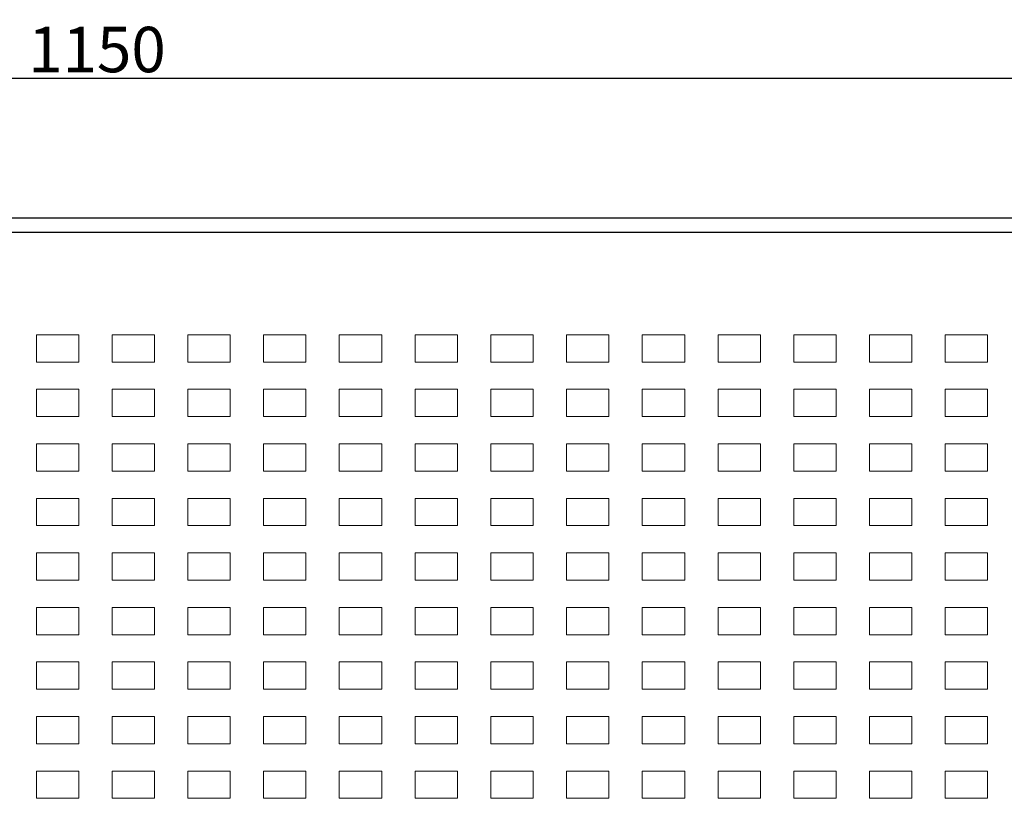
# Model space of a CAD drawing. Extents: x -1602 to 408, y 264 to 1294.
# Drawn here: x -932 to -607, y 1037 to 1294 of the extents above; entities that cross this region are included whole.
import ezdxf

# ---------------------------------------------------------------- set-up
doc = ezdxf.new("R2010")
doc.units = 0
doc.header["$MEASUREMENT"] = 0
doc.header["$PDMODE"] = 2
doc.header["$PDSIZE"] = -0.01
doc.layers.get('0').update_dxf_attribs({"linetype": 'CONTINUOUS'})
doc.layers.get('Defpoints').update_dxf_attribs({"linetype": 'CONTINUOUS'})
doc.layers.add('1', color=7, linetype='CONTINUOUS')
doc.layers.add('10', color=7, linetype='CONTINUOUS')
doc.styles.get("Standard").update_dxf_attribs({"font": 'monotxt.shx'})
doc.dimstyles.new('DSTYLE1', dxfattribs={"dimtxt": 15, "dimasz": 20, "dimexe": 4, "dimexo": 2, "dimgap": 2, "dimtad": 1, "dimdec": 1, "dimrnd": 0.1, "dimzin": 3, "dimdsep": 46, "dimtxsty": 'STANDARD', "dimcen": 0.09, "dimadec": 0, "dimazin": 0, "dimtol": 1, "dimtp": 0.5, "dimtm": 1, "dimtfac": 1, "dimtdec": 4, "dimtofl": 0, "dimtmove": 0, "dimatfit": 3, "dimfxl": 1, "dimtolj": 1, "dimtzin": 0, "dimarcsym": 0})

# ---------------------------------------------------------------- blocks, each defined once
blk = doc.blocks.new('_AH1')
at = {"color": 0, "linetype": 'Continuous'}
for p, q in [((-1, 0.166667), (0, 0)), ((-1, 0.166667), (-1, -0.166667)), ((0, 0), (-1, -0.166667)), ((0, 0), (-1, 0))]:
    blk.add_line(p, q, dxfattribs=at)
blk = doc.blocks.new('*D45')
at = {"layer": '10', "color": 0, "linetype": 'Continuous', "lineweight": -2}
for p, q in [((-1481.28, 1205.36), (-1481.28, 1278.52)), ((-331.28, 1205.36), (-331.28, 1278.52)), ((-1461.28, 1274.52), (-351.28, 1274.52))]:
    blk.add_line(p, q, dxfattribs=at)
at = {"layer": 'Defpoints', "color": 0, "linetype": 'Continuous'}
for p in [(-331.28, 1274.52), (-1481.28, 1203.36), (-331.28, 1203.36)]:
    blk.add_point(p, dxfattribs=at)
at = {"layer": '10', "color": 0, "linetype": 'Continuous', "lineweight": -2, "xscale": 20, "yscale": 20, "zscale": 20, "rotation": 180}
blk.add_blockref('_AH1', (-1481.28, 1274.52), dxfattribs=at)
at = {"layer": '10', "color": 0, "linetype": 'Continuous', "lineweight": -2, "xscale": 20, "yscale": 20, "zscale": 20}
blk.add_blockref('_AH1', (-331.28, 1274.52), dxfattribs=at)
at = {"layer": '10', "color": 0, "linetype": 'Continuous', "insert": (-906.28, 1284.02), "char_height": 15, "attachment_point": 5}
blk.add_mtext('\\A1;1150', dxfattribs=at)

msp = doc.modelspace()

# ---------------------------------------------------------------- linework, layer by layer
at = {"layer": '1', "linetype": 'Continuous', "lineweight": 18}
for p, q in [((-926.281, 1189.858), (-912.281, 1189.858)), ((-926.281, 1180.858), (-926.281, 1189.858)), ((-912.281, 1189.858), (-912.281, 1180.858)), ((-901.281, 1189.858), (-887.281, 1189.858)), ((-901.281, 1180.858), (-901.281, 1189.858)), ((-887.281, 1189.858), (-887.281, 1180.858)), ((-876.281, 1189.858), (-862.281, 1189.858)), ((-876.281, 1180.858), (-876.281, 1189.858)), ((-862.281, 1189.858), (-862.281, 1180.858)), ((-851.281, 1189.858), (-837.281, 1189.858)), ((-851.281, 1180.858), (-851.281, 1189.858)), ((-837.281, 1189.858), (-837.281, 1180.858)), ((-826.281, 1189.858), (-812.281, 1189.858)), ((-826.281, 1180.858), (-826.281, 1189.858)), ((-812.281, 1189.858), (-812.281, 1180.858)), ((-801.281, 1189.858), (-787.281, 1189.858)), ((-801.281, 1180.858), (-801.281, 1189.858)), ((-787.281, 1189.858), (-787.281, 1180.858)), ((-776.281, 1189.858), (-762.281, 1189.858)), ((-776.281, 1180.858), (-776.281, 1189.858)), ((-762.281, 1189.858), (-762.281, 1180.858)), ((-751.281, 1189.858), (-737.281, 1189.858)), ((-751.281, 1180.858), (-751.281, 1189.858)), ((-737.281, 1189.858), (-737.281, 1180.858)), ((-726.281, 1189.858), (-712.281, 1189.858)), ((-726.281, 1180.858), (-726.281, 1189.858)), ((-712.281, 1189.858), (-712.281, 1180.858)), ((-701.281, 1189.858), (-687.281, 1189.858)), ((-701.281, 1180.858), (-701.281, 1189.858)), ((-687.281, 1189.858), (-687.281, 1180.858)), ((-676.281, 1189.858), (-662.281, 1189.858)), ((-676.281, 1180.858), (-676.281, 1189.858)), ((-662.281, 1189.858), (-662.281, 1180.858)), ((-651.281, 1189.858), (-637.281, 1189.858)), ((-651.281, 1180.858), (-651.281, 1189.858)), ((-637.281, 1189.858), (-637.281, 1180.858)), ((-626.281, 1189.858), (-612.281, 1189.858)), ((-626.281, 1180.858), (-626.281, 1189.858)), ((-612.281, 1189.858), (-612.281, 1180.858)), ((-912.281, 1180.858), (-926.281, 1180.858)), ((-887.281, 1180.858), (-901.281, 1180.858)), ((-862.281, 1180.858), (-876.281, 1180.858)), ((-837.281, 1180.858), (-851.281, 1180.858)), ((-812.281, 1180.858), (-826.281, 1180.858)), ((-787.281, 1180.858), (-801.281, 1180.858)), ((-762.281, 1180.858), (-776.281, 1180.858)), ((-737.281, 1180.858), (-751.281, 1180.858)), ((-712.281, 1180.858), (-726.281, 1180.858)), ((-687.281, 1180.858), (-701.281, 1180.858)), ((-662.281, 1180.858), (-676.281, 1180.858)), ((-637.281, 1180.858), (-651.281, 1180.858)), ((-612.281, 1180.858), (-626.281, 1180.858)), ((-926.281, 1171.858), (-912.281, 1171.858)), ((-926.281, 1162.858), (-926.281, 1171.858)), ((-912.281, 1171.858), (-912.281, 1162.858)), ((-901.281, 1171.858), (-887.281, 1171.858)), ((-901.281, 1162.858), (-901.281, 1171.858)), ((-887.281, 1171.858), (-887.281, 1162.858)), ((-876.281, 1171.858), (-862.281, 1171.858)), ((-876.281, 1162.858), (-876.281, 1171.858)), ((-862.281, 1171.858), (-862.281, 1162.858)), ((-851.281, 1171.858), (-837.281, 1171.858)), ((-851.281, 1162.858), (-851.281, 1171.858)), ((-837.281, 1171.858), (-837.281, 1162.858)), ((-826.281, 1171.858), (-812.281, 1171.858)), ((-826.281, 1162.858), (-826.281, 1171.858)), ((-812.281, 1171.858), (-812.281, 1162.858)), ((-801.281, 1171.858), (-787.281, 1171.858)), ((-801.281, 1162.858), (-801.281, 1171.858)), ((-787.281, 1171.858), (-787.281, 1162.858)), ((-776.281, 1171.858), (-762.281, 1171.858)), ((-776.281, 1162.858), (-776.281, 1171.858)), ((-762.281, 1171.858), (-762.281, 1162.858)), ((-751.281, 1171.858), (-737.281, 1171.858)), ((-751.281, 1162.858), (-751.281, 1171.858)), ((-737.281, 1171.858), (-737.281, 1162.858)), ((-726.281, 1171.858), (-712.281, 1171.858)), ((-726.281, 1162.858), (-726.281, 1171.858)), ((-712.281, 1171.858), (-712.281, 1162.858)), ((-701.281, 1171.858), (-687.281, 1171.858)), ((-701.281, 1162.858), (-701.281, 1171.858)), ((-687.281, 1171.858), (-687.281, 1162.858)), ((-676.281, 1171.858), (-662.281, 1171.858)), ((-676.281, 1162.858), (-676.281, 1171.858)), ((-662.281, 1171.858), (-662.281, 1162.858)), ((-651.281, 1171.858), (-637.281, 1171.858)), ((-651.281, 1162.858), (-651.281, 1171.858)), ((-637.281, 1171.858), (-637.281, 1162.858)), ((-626.281, 1171.858), (-612.281, 1171.858)), ((-626.281, 1162.858), (-626.281, 1171.858)), ((-612.281, 1171.858), (-612.281, 1162.858)), ((-912.281, 1162.858), (-926.281, 1162.858)), ((-887.281, 1162.858), (-901.281, 1162.858)), ((-862.281, 1162.858), (-876.281, 1162.858)), ((-837.281, 1162.858), (-851.281, 1162.858)), ((-812.281, 1162.858), (-826.281, 1162.858)), ((-787.281, 1162.858), (-801.281, 1162.858)), ((-762.281, 1162.858), (-776.281, 1162.858)), ((-737.281, 1162.858), (-751.281, 1162.858)), ((-712.281, 1162.858), (-726.281, 1162.858)), ((-687.281, 1162.858), (-701.281, 1162.858)), ((-662.281, 1162.858), (-676.281, 1162.858)), ((-637.281, 1162.858), (-651.281, 1162.858)), ((-612.281, 1162.858), (-626.281, 1162.858)), ((-926.281, 1153.858), (-912.281, 1153.858)), ((-926.281, 1144.858), (-926.281, 1153.858)), ((-912.281, 1153.858), (-912.281, 1144.858)), ((-901.281, 1153.858), (-887.281, 1153.858)), ((-901.281, 1144.858), (-901.281, 1153.858)), ((-887.281, 1153.858), (-887.281, 1144.858)), ((-876.281, 1153.858), (-862.281, 1153.858)), ((-876.281, 1144.858), (-876.281, 1153.858)), ((-862.281, 1153.858), (-862.281, 1144.858)), ((-851.281, 1153.858), (-837.281, 1153.858)), ((-851.281, 1144.858), (-851.281, 1153.858)), ((-837.281, 1153.858), (-837.281, 1144.858)), ((-826.281, 1153.858), (-812.281, 1153.858)), ((-826.281, 1144.858), (-826.281, 1153.858)), ((-812.281, 1153.858), (-812.281, 1144.858)), ((-801.281, 1153.858), (-787.281, 1153.858)), ((-801.281, 1144.858), (-801.281, 1153.858)), ((-787.281, 1153.858), (-787.281, 1144.858)), ((-776.281, 1153.858), (-762.281, 1153.858)), ((-776.281, 1144.858), (-776.281, 1153.858)), ((-762.281, 1153.858), (-762.281, 1144.858)), ((-751.281, 1153.858), (-737.281, 1153.858)), ((-751.281, 1144.858), (-751.281, 1153.858)), ((-737.281, 1153.858), (-737.281, 1144.858)), ((-726.281, 1153.858), (-712.281, 1153.858)), ((-726.281, 1144.858), (-726.281, 1153.858)), ((-712.281, 1153.858), (-712.281, 1144.858)), ((-701.281, 1153.858), (-687.281, 1153.858)), ((-701.281, 1144.858), (-701.281, 1153.858)), ((-687.281, 1153.858), (-687.281, 1144.858)), ((-676.281, 1153.858), (-662.281, 1153.858)), ((-676.281, 1144.858), (-676.281, 1153.858)), ((-662.281, 1153.858), (-662.281, 1144.858)), ((-651.281, 1153.858), (-637.281, 1153.858)), ((-651.281, 1144.858), (-651.281, 1153.858)), ((-637.281, 1153.858), (-637.281, 1144.858)), ((-626.281, 1153.858), (-612.281, 1153.858)), ((-626.281, 1144.858), (-626.281, 1153.858)), ((-612.281, 1153.858), (-612.281, 1144.858)), ((-912.281, 1144.858), (-926.281, 1144.858)), ((-887.281, 1144.858), (-901.281, 1144.858)), ((-862.281, 1144.858), (-876.281, 1144.858)), ((-837.281, 1144.858), (-851.281, 1144.858)), ((-812.281, 1144.858), (-826.281, 1144.858)), ((-787.281, 1144.858), (-801.281, 1144.858)), ((-762.281, 1144.858), (-776.281, 1144.858)), ((-737.281, 1144.858), (-751.281, 1144.858)), ((-712.281, 1144.858), (-726.281, 1144.858)), ((-687.281, 1144.858), (-701.281, 1144.858)), ((-662.281, 1144.858), (-676.281, 1144.858)), ((-637.281, 1144.858), (-651.281, 1144.858)), ((-612.281, 1144.858), (-626.281, 1144.858)), ((-926.281, 1135.858), (-912.281, 1135.858)), ((-926.281, 1126.858), (-926.281, 1135.858)), ((-912.281, 1135.858), (-912.281, 1126.858)), ((-901.281, 1135.858), (-887.281, 1135.858)), ((-901.281, 1126.858), (-901.281, 1135.858)), ((-887.281, 1135.858), (-887.281, 1126.858)), ((-876.281, 1135.858), (-862.281, 1135.858)), ((-876.281, 1126.858), (-876.281, 1135.858)), ((-862.281, 1135.858), (-862.281, 1126.858)), ((-851.281, 1135.858), (-837.281, 1135.858)), ((-851.281, 1126.858), (-851.281, 1135.858)), ((-837.281, 1135.858), (-837.281, 1126.858)), ((-826.281, 1135.858), (-812.281, 1135.858)), ((-826.281, 1126.858), (-826.281, 1135.858)), ((-812.281, 1135.858), (-812.281, 1126.858)), ((-801.281, 1135.858), (-787.281, 1135.858)), ((-801.281, 1126.858), (-801.281, 1135.858)), ((-787.281, 1135.858), (-787.281, 1126.858)), ((-776.281, 1135.858), (-762.281, 1135.858)), ((-776.281, 1126.858), (-776.281, 1135.858)), ((-762.281, 1135.858), (-762.281, 1126.858)), ((-751.281, 1135.858), (-737.281, 1135.858)), ((-751.281, 1126.858), (-751.281, 1135.858)), ((-737.281, 1135.858), (-737.281, 1126.858)), ((-726.281, 1135.858), (-712.281, 1135.858)), ((-726.281, 1126.858), (-726.281, 1135.858)), ((-712.281, 1135.858), (-712.281, 1126.858)), ((-701.281, 1135.858), (-687.281, 1135.858)), ((-701.281, 1126.858), (-701.281, 1135.858)), ((-687.281, 1135.858), (-687.281, 1126.858)), ((-676.281, 1135.858), (-662.281, 1135.858)), ((-676.281, 1126.858), (-676.281, 1135.858)), ((-662.281, 1135.858), (-662.281, 1126.858)), ((-651.281, 1135.858), (-637.281, 1135.858)), ((-651.281, 1126.858), (-651.281, 1135.858)), ((-637.281, 1135.858), (-637.281, 1126.858)), ((-626.281, 1135.858), (-612.281, 1135.858)), ((-626.281, 1126.858), (-626.281, 1135.858)), ((-612.281, 1135.858), (-612.281, 1126.858)), ((-912.281, 1126.858), (-926.281, 1126.858)), ((-887.281, 1126.858), (-901.281, 1126.858)), ((-862.281, 1126.858), (-876.281, 1126.858)), ((-837.281, 1126.858), (-851.281, 1126.858)), ((-812.281, 1126.858), (-826.281, 1126.858)), ((-787.281, 1126.858), (-801.281, 1126.858)), ((-762.281, 1126.858), (-776.281, 1126.858)), ((-737.281, 1126.858), (-751.281, 1126.858)), ((-712.281, 1126.858), (-726.281, 1126.858)), ((-687.281, 1126.858), (-701.281, 1126.858)), ((-662.281, 1126.858), (-676.281, 1126.858)), ((-637.281, 1126.858), (-651.281, 1126.858)), ((-612.281, 1126.858), (-626.281, 1126.858)), ((-926.281, 1117.858), (-912.281, 1117.858)), ((-926.281, 1108.858), (-926.281, 1117.858)), ((-912.281, 1117.858), (-912.281, 1108.858)), ((-901.281, 1117.858), (-887.281, 1117.858)), ((-901.281, 1108.858), (-901.281, 1117.858)), ((-887.281, 1117.858), (-887.281, 1108.858)), ((-876.281, 1117.858), (-862.281, 1117.858)), ((-876.281, 1108.858), (-876.281, 1117.858)), ((-862.281, 1117.858), (-862.281, 1108.858)), ((-851.281, 1117.858), (-837.281, 1117.858)), ((-851.281, 1108.858), (-851.281, 1117.858)), ((-837.281, 1117.858), (-837.281, 1108.858)), ((-826.281, 1117.858), (-812.281, 1117.858)), ((-826.281, 1108.858), (-826.281, 1117.858)), ((-812.281, 1117.858), (-812.281, 1108.858)), ((-801.281, 1117.858), (-787.281, 1117.858)), ((-801.281, 1108.858), (-801.281, 1117.858)), ((-787.281, 1117.858), (-787.281, 1108.858)), ((-776.281, 1117.858), (-762.281, 1117.858)), ((-776.281, 1108.858), (-776.281, 1117.858)), ((-762.281, 1117.858), (-762.281, 1108.858)), ((-751.281, 1117.858), (-737.281, 1117.858)), ((-751.281, 1108.858), (-751.281, 1117.858)), ((-737.281, 1117.858), (-737.281, 1108.858)), ((-726.281, 1117.858), (-712.281, 1117.858)), ((-726.281, 1108.858), (-726.281, 1117.858)), ((-712.281, 1117.858), (-712.281, 1108.858)), ((-701.281, 1117.858), (-687.281, 1117.858)), ((-701.281, 1108.858), (-701.281, 1117.858)), ((-687.281, 1117.858), (-687.281, 1108.858)), ((-676.281, 1117.858), (-662.281, 1117.858)), ((-676.281, 1108.858), (-676.281, 1117.858)), ((-662.281, 1117.858), (-662.281, 1108.858)), ((-651.281, 1117.858), (-637.281, 1117.858)), ((-651.281, 1108.858), (-651.281, 1117.858)), ((-637.281, 1117.858), (-637.281, 1108.858)), ((-626.281, 1117.858), (-612.281, 1117.858)), ((-626.281, 1108.858), (-626.281, 1117.858)), ((-612.281, 1117.858), (-612.281, 1108.858)), ((-912.281, 1108.858), (-926.281, 1108.858)), ((-887.281, 1108.858), (-901.281, 1108.858)), ((-862.281, 1108.858), (-876.281, 1108.858)), ((-837.281, 1108.858), (-851.281, 1108.858)), ((-812.281, 1108.858), (-826.281, 1108.858)), ((-787.281, 1108.858), (-801.281, 1108.858)), ((-762.281, 1108.858), (-776.281, 1108.858)), ((-737.281, 1108.858), (-751.281, 1108.858)), ((-712.281, 1108.858), (-726.281, 1108.858)), ((-687.281, 1108.858), (-701.281, 1108.858)), ((-662.281, 1108.858), (-676.281, 1108.858)), ((-637.281, 1108.858), (-651.281, 1108.858)), ((-612.281, 1108.858), (-626.281, 1108.858)), ((-926.281, 1099.858), (-912.281, 1099.858)), ((-926.281, 1090.858), (-926.281, 1099.858)), ((-912.281, 1099.858), (-912.281, 1090.858)), ((-901.281, 1099.858), (-887.281, 1099.858)), ((-901.281, 1090.858), (-901.281, 1099.858)), ((-887.281, 1099.858), (-887.281, 1090.858)), ((-876.281, 1099.858), (-862.281, 1099.858)), ((-876.281, 1090.858), (-876.281, 1099.858)), ((-862.281, 1099.858), (-862.281, 1090.858)), ((-851.281, 1099.858), (-837.281, 1099.858)), ((-851.281, 1090.858), (-851.281, 1099.858)), ((-837.281, 1099.858), (-837.281, 1090.858)), ((-826.281, 1099.858), (-812.281, 1099.858)), ((-826.281, 1090.858), (-826.281, 1099.858)), ((-812.281, 1099.858), (-812.281, 1090.858)), ((-801.281, 1099.858), (-787.281, 1099.858)), ((-801.281, 1090.858), (-801.281, 1099.858)), ((-787.281, 1099.858), (-787.281, 1090.858)), ((-776.281, 1099.858), (-762.281, 1099.858)), ((-776.281, 1090.858), (-776.281, 1099.858)), ((-762.281, 1099.858), (-762.281, 1090.858)), ((-751.281, 1099.858), (-737.281, 1099.858)), ((-751.281, 1090.858), (-751.281, 1099.858)), ((-737.281, 1099.858), (-737.281, 1090.858)), ((-726.281, 1099.858), (-712.281, 1099.858)), ((-726.281, 1090.858), (-726.281, 1099.858)), ((-712.281, 1099.858), (-712.281, 1090.858)), ((-701.281, 1099.858), (-687.281, 1099.858)), ((-701.281, 1090.858), (-701.281, 1099.858)), ((-687.281, 1099.858), (-687.281, 1090.858)), ((-676.281, 1099.858), (-662.281, 1099.858)), ((-676.281, 1090.858), (-676.281, 1099.858)), ((-662.281, 1099.858), (-662.281, 1090.858)), ((-651.281, 1099.858), (-637.281, 1099.858)), ((-651.281, 1090.858), (-651.281, 1099.858)), ((-637.281, 1099.858), (-637.281, 1090.858)), ((-626.281, 1099.858), (-612.281, 1099.858)), ((-626.281, 1090.858), (-626.281, 1099.858)), ((-612.281, 1099.858), (-612.281, 1090.858)), ((-912.281, 1090.858), (-926.281, 1090.858)), ((-887.281, 1090.858), (-901.281, 1090.858)), ((-862.281, 1090.858), (-876.281, 1090.858)), ((-837.281, 1090.858), (-851.281, 1090.858)), ((-812.281, 1090.858), (-826.281, 1090.858)), ((-787.281, 1090.858), (-801.281, 1090.858)), ((-762.281, 1090.858), (-776.281, 1090.858)), ((-737.281, 1090.858), (-751.281, 1090.858)), ((-712.281, 1090.858), (-726.281, 1090.858)), ((-687.281, 1090.858), (-701.281, 1090.858)), ((-662.281, 1090.858), (-676.281, 1090.858)), ((-637.281, 1090.858), (-651.281, 1090.858)), ((-612.281, 1090.858), (-626.281, 1090.858)), ((-926.281, 1081.858), (-912.281, 1081.858)), ((-926.281, 1072.858), (-926.281, 1081.858)), ((-912.281, 1081.858), (-912.281, 1072.858)), ((-901.281, 1081.858), (-887.281, 1081.858)), ((-901.281, 1072.858), (-901.281, 1081.858)), ((-887.281, 1081.858), (-887.281, 1072.858)), ((-876.281, 1081.858), (-862.281, 1081.858)), ((-876.281, 1072.858), (-876.281, 1081.858)), ((-862.281, 1081.858), (-862.281, 1072.858)), ((-851.281, 1081.858), (-837.281, 1081.858)), ((-851.281, 1072.858), (-851.281, 1081.858)), ((-837.281, 1081.858), (-837.281, 1072.858)), ((-826.281, 1081.858), (-812.281, 1081.858)), ((-826.281, 1072.858), (-826.281, 1081.858)), ((-812.281, 1081.858), (-812.281, 1072.858)), ((-801.281, 1081.858), (-787.281, 1081.858)), ((-801.281, 1072.858), (-801.281, 1081.858)), ((-787.281, 1081.858), (-787.281, 1072.858)), ((-776.281, 1081.858), (-762.281, 1081.858)), ((-776.281, 1072.858), (-776.281, 1081.858)), ((-762.281, 1081.858), (-762.281, 1072.858)), ((-751.281, 1081.858), (-737.281, 1081.858)), ((-751.281, 1072.858), (-751.281, 1081.858)), ((-737.281, 1081.858), (-737.281, 1072.858)), ((-726.281, 1081.858), (-712.281, 1081.858)), ((-726.281, 1072.858), (-726.281, 1081.858)), ((-712.281, 1081.858), (-712.281, 1072.858)), ((-701.281, 1081.858), (-687.281, 1081.858)), ((-701.281, 1072.858), (-701.281, 1081.858)), ((-687.281, 1081.858), (-687.281, 1072.858)), ((-676.281, 1081.858), (-662.281, 1081.858)), ((-676.281, 1072.858), (-676.281, 1081.858)), ((-662.281, 1081.858), (-662.281, 1072.858)), ((-651.281, 1081.858), (-637.281, 1081.858)), ((-651.281, 1072.858), (-651.281, 1081.858)), ((-637.281, 1081.858), (-637.281, 1072.858)), ((-626.281, 1081.858), (-612.281, 1081.858)), ((-626.281, 1072.858), (-626.281, 1081.858)), ((-612.281, 1081.858), (-612.281, 1072.858)), ((-912.281, 1072.858), (-926.281, 1072.858)), ((-887.281, 1072.858), (-901.281, 1072.858)), ((-862.281, 1072.858), (-876.281, 1072.858)), ((-837.281, 1072.858), (-851.281, 1072.858)), ((-812.281, 1072.858), (-826.281, 1072.858)), ((-787.281, 1072.858), (-801.281, 1072.858)), ((-762.281, 1072.858), (-776.281, 1072.858)), ((-737.281, 1072.858), (-751.281, 1072.858)), ((-712.281, 1072.858), (-726.281, 1072.858)), ((-687.281, 1072.858), (-701.281, 1072.858)), ((-662.281, 1072.858), (-676.281, 1072.858)), ((-637.281, 1072.858), (-651.281, 1072.858)), ((-612.281, 1072.858), (-626.281, 1072.858)), ((-926.281, 1063.858), (-912.281, 1063.858)), ((-926.281, 1054.858), (-926.281, 1063.858)), ((-912.281, 1063.858), (-912.281, 1054.858)), ((-901.281, 1063.858), (-887.281, 1063.858)), ((-901.281, 1054.858), (-901.281, 1063.858)), ((-887.281, 1063.858), (-887.281, 1054.858)), ((-876.281, 1063.858), (-862.281, 1063.858)), ((-876.281, 1054.858), (-876.281, 1063.858)), ((-862.281, 1063.858), (-862.281, 1054.858)), ((-851.281, 1063.858), (-837.281, 1063.858)), ((-851.281, 1054.858), (-851.281, 1063.858)), ((-837.281, 1063.858), (-837.281, 1054.858)), ((-826.281, 1063.858), (-812.281, 1063.858)), ((-826.281, 1054.858), (-826.281, 1063.858)), ((-812.281, 1063.858), (-812.281, 1054.858)), ((-801.281, 1063.858), (-787.281, 1063.858)), ((-801.281, 1054.858), (-801.281, 1063.858)), ((-787.281, 1063.858), (-787.281, 1054.858)), ((-776.281, 1063.858), (-762.281, 1063.858)), ((-776.281, 1054.858), (-776.281, 1063.858)), ((-762.281, 1063.858), (-762.281, 1054.858)), ((-751.281, 1063.858), (-737.281, 1063.858)), ((-751.281, 1054.858), (-751.281, 1063.858)), ((-737.281, 1063.858), (-737.281, 1054.858)), ((-726.281, 1063.858), (-712.281, 1063.858)), ((-726.281, 1054.858), (-726.281, 1063.858)), ((-712.281, 1063.858), (-712.281, 1054.858)), ((-701.281, 1063.858), (-687.281, 1063.858)), ((-701.281, 1054.858), (-701.281, 1063.858)), ((-687.281, 1063.858), (-687.281, 1054.858)), ((-676.281, 1063.858), (-662.281, 1063.858)), ((-676.281, 1054.858), (-676.281, 1063.858)), ((-662.281, 1063.858), (-662.281, 1054.858)), ((-651.281, 1063.858), (-637.281, 1063.858)), ((-651.281, 1054.858), (-651.281, 1063.858)), ((-637.281, 1063.858), (-637.281, 1054.858)), ((-626.281, 1063.858), (-612.281, 1063.858)), ((-626.281, 1054.858), (-626.281, 1063.858)), ((-612.281, 1063.858), (-612.281, 1054.858)), ((-912.281, 1054.858), (-926.281, 1054.858)), ((-887.281, 1054.858), (-901.281, 1054.858)), ((-862.281, 1054.858), (-876.281, 1054.858)), ((-837.281, 1054.858), (-851.281, 1054.858)), ((-812.281, 1054.858), (-826.281, 1054.858)), ((-787.281, 1054.858), (-801.281, 1054.858)), ((-762.281, 1054.858), (-776.281, 1054.858)), ((-737.281, 1054.858), (-751.281, 1054.858)), ((-712.281, 1054.858), (-726.281, 1054.858)), ((-687.281, 1054.858), (-701.281, 1054.858)), ((-662.281, 1054.858), (-676.281, 1054.858)), ((-637.281, 1054.858), (-651.281, 1054.858)), ((-612.281, 1054.858), (-626.281, 1054.858)), ((-926.281, 1045.858), (-912.281, 1045.858)), ((-926.281, 1036.858), (-926.281, 1045.858)), ((-912.281, 1045.858), (-912.281, 1036.858)), ((-901.281, 1045.858), (-887.281, 1045.858)), ((-901.281, 1036.858), (-901.281, 1045.858)), ((-887.281, 1045.858), (-887.281, 1036.858)), ((-876.281, 1045.858), (-862.281, 1045.858)), ((-876.281, 1036.858), (-876.281, 1045.858)), ((-862.281, 1045.858), (-862.281, 1036.858)), ((-851.281, 1045.858), (-837.281, 1045.858)), ((-851.281, 1036.858), (-851.281, 1045.858)), ((-837.281, 1045.858), (-837.281, 1036.858)), ((-826.281, 1045.858), (-812.281, 1045.858)), ((-826.281, 1036.858), (-826.281, 1045.858)), ((-812.281, 1045.858), (-812.281, 1036.858)), ((-801.281, 1045.858), (-787.281, 1045.858)), ((-801.281, 1036.858), (-801.281, 1045.858)), ((-787.281, 1045.858), (-787.281, 1036.858)), ((-776.281, 1045.858), (-762.281, 1045.858)), ((-776.281, 1036.858), (-776.281, 1045.858)), ((-762.281, 1045.858), (-762.281, 1036.858)), ((-751.281, 1045.858), (-737.281, 1045.858)), ((-751.281, 1036.858), (-751.281, 1045.858)), ((-737.281, 1045.858), (-737.281, 1036.858)), ((-726.281, 1045.858), (-712.281, 1045.858)), ((-726.281, 1036.858), (-726.281, 1045.858)), ((-712.281, 1045.858), (-712.281, 1036.858)), ((-701.281, 1045.858), (-687.281, 1045.858)), ((-701.281, 1036.858), (-701.281, 1045.858)), ((-687.281, 1045.858), (-687.281, 1036.858)), ((-676.281, 1045.858), (-662.281, 1045.858)), ((-676.281, 1036.858), (-676.281, 1045.858)), ((-662.281, 1045.858), (-662.281, 1036.858)), ((-651.281, 1045.858), (-637.281, 1045.858)), ((-651.281, 1036.858), (-651.281, 1045.858)), ((-637.281, 1045.858), (-637.281, 1036.858)), ((-626.281, 1045.858), (-612.281, 1045.858)), ((-626.281, 1036.858), (-626.281, 1045.858)), ((-612.281, 1045.858), (-612.281, 1036.858)), ((-912.281, 1036.858), (-926.281, 1036.858)), ((-887.281, 1036.858), (-901.281, 1036.858)), ((-862.281, 1036.858), (-876.281, 1036.858)), ((-837.281, 1036.858), (-851.281, 1036.858)), ((-812.281, 1036.858), (-826.281, 1036.858)), ((-787.281, 1036.858), (-801.281, 1036.858)), ((-762.281, 1036.858), (-776.281, 1036.858)), ((-737.281, 1036.858), (-751.281, 1036.858)), ((-712.281, 1036.858), (-726.281, 1036.858)), ((-687.281, 1036.858), (-701.281, 1036.858)), ((-662.281, 1036.858), (-676.281, 1036.858)), ((-637.281, 1036.858), (-651.281, 1036.858)), ((-612.281, 1036.858), (-626.281, 1036.858))]:
    msp.add_line(p, q, dxfattribs=at)
at = {"layer": '10', "color": 6, "linetype": 'Continuous'}
for p, q in [((-386.281, 1228.358), (-1427.281, 1228.358)), ((-1427.281, 1223.758), (-386.281, 1223.758))]:
    msp.add_line(p, q, dxfattribs=at)

# ---------------------------------------------------------------- dimensions: what is measured, and where the dimension line sits
at = {"layer": '10', "color": 3, "linetype": 'Continuous'}
dim = msp.add_linear_dim(base=(-331.281, 1274.525), p1=(-1481.281, 1203.358), p2=(-331.281, 1203.358), dimstyle='DSTYLE1', override={"dimdec": 0, "dimblk": '_AH1', "dimtol": 0, "dimtm": 0.5, "dimtzin": 8}, dxfattribs=at)
dim.commit()
dim.dimension.update_dxf_attribs({"geometry": '*D45', "text_midpoint": (-906.281, 1274.525), "dimtype": 160})

doc.saveas('drawing.dxf')
